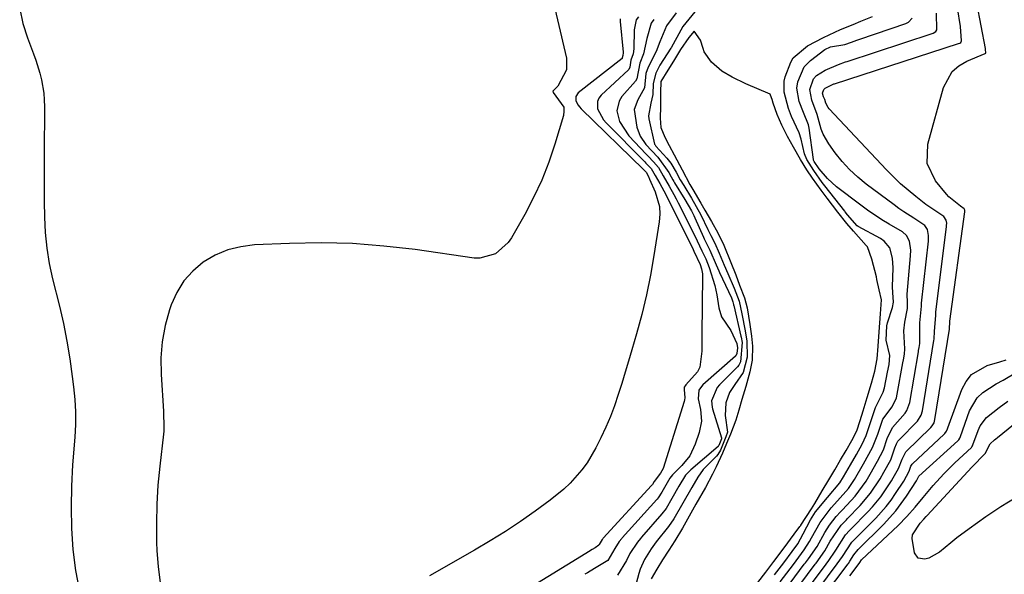
# Model space of a CAD drawing. Units: inches. Extents: x 1889978 to 1895342, y 453771 to 459060.
# Drawn here: x 1892009 to 1892260, y 456593 to 456734 of the extents above; entities that cross this region are included whole.
import ezdxf

# ---------------------------------------------------------------- set-up
doc = ezdxf.new("R2010")
doc.units = ezdxf.units.IN
doc.header["$MEASUREMENT"] = 0
doc.layers.add('7', color=7, linetype='Continuous')
doc.layers.add('8', color=7, linetype='Continuous')

msp = doc.modelspace()

# ---------------------------------------------------------------- linework, layer by layer
at = {"layer": '7', "color": 18}
for points in [[(1892203.74, 456581.15, 1712), (1892214.21, 456595.18, 1712), (1892214.38, 456595.4, 1712), (1892214.7, 456595.84, 1712), (1892216.64, 456598.75, 1712), (1892219.16, 456602.65, 1712), (1892220.16, 456603.72, 1712), (1892220.34, 456603.89, 1712), (1892220.51, 456604.06, 1712), (1892224.85, 456608.48, 1712), (1892226, 456609.72, 1712), (1892228.11, 456612.34, 1712), (1892230.81, 456616.38, 1712), (1892231.25, 456617.16, 1712), (1892232.61, 456619.52, 1712), (1892233.59, 456621.91, 1712), (1892234.47, 456623.77, 1712), (1892240.84, 456629.96, 1712), (1892241.24, 456630.41, 1712), (1892241.67, 456631.19, 1712), (1892241.92, 456632.04, 1712), (1892245.61, 456655.04, 1712), (1892245.62, 456655.1, 1712), (1892245.74, 456656.9, 1712), (1892245.74, 456657.05, 1712), (1892245.74, 456657.08, 1712), (1892249.49, 456684.98, 1712), (1892249.5, 456685.36, 1712), (1892249.38, 456685.73, 1712), (1892248.43, 456686.39, 1712), (1892245.45, 456688.81, 1712), (1892244.85, 456689.45, 1712), (1892242.01, 456692.9, 1712), (1892239.92, 456697.31, 1712), (1892240.07, 456702.2, 1712), (1892244.06, 456716.62, 1712), (1892246.28, 456720.7, 1712), (1892248.02, 456722.19, 1712), (1892250.07, 456723.39, 1712), (1892254.7, 456725.28, 1712), (1892254.87, 456725.43, 1712), (1892254.81, 456726.42, 1712), (1892254.78, 456726.62, 1712), (1892248.16, 456761.38, 1712)], [(1892143.79, 456742.32, 1714), (1892148.04, 456724.14, 1714), (1892148.08, 456721.12, 1714), (1892145.85, 456716.95, 1714), (1892144.67, 456715.84, 1714), (1892144.62, 456715.73, 1714), (1892144.63, 456715.5, 1714), (1892144.68, 456715.37, 1714), (1892147.35, 456711.66, 1714), (1892147.42, 456710.63, 1714), (1892147.29, 456709.55, 1714), (1892145.1, 456702.22, 1714), (1892143.54, 456697.58, 1714), (1892141.77, 456693.03, 1714), (1892139.7, 456688.61, 1714), (1892137.43, 456684.28, 1714), (1892134.04, 456678.32, 1714), (1892133.22, 456677.11, 1714), (1892130.02, 456674.24, 1714), (1892125.98, 456673.11, 1714), (1892124.54, 456673.16, 1714), (1892109.52, 456675.32, 1714), (1892101.55, 456676.24, 1714), (1892093.56, 456676.86, 1714), (1892085.54, 456677.03, 1714), (1892077.52, 456676.91, 1714), (1892068.61, 456676.52, 1714), (1892065.13, 456676.07, 1714), (1892061.77, 456675.25, 1714), (1892058.59, 456673.88, 1714), (1892055.54, 456672.13, 1714), (1892052.88, 456669.87, 1714), (1892050.57, 456667.35, 1714), (1892048.79, 456664.43, 1714), (1892047.36, 456661.25, 1714), (1892046.95, 456660.01, 1714), (1892045.85, 456655.96, 1714), (1892045.07, 456651.86, 1714), (1892044.78, 456647.7, 1714), (1892044.8, 456643.51, 1714), (1892045.41, 456634.18, 1714), (1892045.54, 456629.78, 1714), (1892045.5, 456629.05, 1714), (1892045.43, 456628.32, 1714), (1892044.46, 456620.1, 1714), (1892044, 456615.25, 1714), (1892043.69, 456610.4, 1714), (1892043.6, 456605.54, 1714), (1892043.66, 456600.67, 1714), (1892043.73, 456598.61, 1714), (1892044.05, 456594.5, 1714), (1892044.6, 456590.44, 1714)], [(1892008.8, 456736.73, 1716), (1892009.63, 456732.98, 1716), (1892010.78, 456729.29, 1716), (1892012.33, 456725.21, 1716), (1892012.92, 456723.58, 1716), (1892013.93, 456720.27, 1716), (1892014.36, 456718.59, 1716), (1892014.94, 456715.19, 1716), (1892015.07, 456713.47, 1716), (1892015.12, 456711.74, 1716), (1892015.03, 456699.64, 1716), (1892015.01, 456695.64, 1716), (1892015.02, 456691.63, 1716), (1892015.05, 456687.63, 1716), (1892015.1, 456683.63, 1716), (1892015.3, 456679.65, 1716), (1892015.69, 456675.69, 1716), (1892016.34, 456671.77, 1716), (1892017.17, 456667.87, 1716), (1892018.9, 456660.9, 1716), (1892019.92, 456656.46, 1716), (1892020.82, 456652, 1716), (1892021.57, 456647.52, 1716), (1892022.2, 456643.01, 1716), (1892022.53, 456640.37, 1716), (1892022.82, 456637.16, 1716), (1892022.99, 456633.95, 1716), (1892022.97, 456630.74, 1716), (1892022.82, 456627.52, 1716), (1892022.29, 456620.43, 1716), (1892022.01, 456615.04, 1716), (1892021.89, 456609.65, 1716), (1892022.02, 456604.25, 1716), (1892022.32, 456598.86, 1716), (1892022.99, 456593.52, 1716), (1892023.99, 456588.27, 1716)], [(1892180.75, 456735.91, 1704), (1892177.71, 456732.16, 1704), (1892177.17, 456731.26, 1704), (1892174.71, 456726.72, 1704), (1892174.68, 456726.68, 1704), (1892171.88, 456722.33, 1704), (1892170.79, 456720.31, 1704), (1892170.15, 456717.71, 1704), (1892170.02, 456714.83, 1704), (1892169.52, 456712.65, 1704), (1892168.91, 456709.43, 1704), (1892169.02, 456708.69, 1704), (1892170.52, 456702.22, 1704), (1892170.61, 456702, 1704), (1892170.84, 456701.71, 1704), (1892173.65, 456698.67, 1704), (1892174.63, 456697.38, 1704), (1892175.98, 456695.03, 1704), (1892177.05, 456693.08, 1704), (1892177.91, 456691.64, 1704), (1892179.91, 456688.43, 1704), (1892182.27, 456684.23, 1704), (1892184.03, 456680.46, 1704), (1892184.79, 456678.94, 1704), (1892185.83, 456676.96, 1704), (1892186.99, 456674.45, 1704), (1892188.23, 456671.33, 1704), (1892189.13, 456669.21, 1704), (1892190.78, 456665.48, 1704), (1892192.02, 456662.18, 1704), (1892192.7, 456658.96, 1704), (1892193.59, 456654.62, 1704), (1892194.02, 456652, 1704), (1892194.1, 456647.95, 1704), (1892193.08, 456644.01, 1704), (1892190.92, 456640.96, 1704), (1892189.59, 456638.89, 1704), (1892188.65, 456636.31, 1704), (1892188.46, 456633.06, 1704), (1892189.05, 456628.82, 1704), (1892188.69, 456627.64, 1704), (1892187.26, 456624.24, 1704), (1892186.59, 456623.08, 1704), (1892186.24, 456622.68, 1704), (1892182.91, 456619.27, 1704), (1892181.48, 456617.35, 1704), (1892180, 456614.72, 1704), (1892177.71, 456610.71, 1704), (1892175.41, 456606.73, 1704), (1892174.02, 456604.73, 1704), (1892170.91, 456600.85, 1704), (1892169.63, 456599.03, 1704), (1892167.92, 456596.3, 1704), (1892166.79, 456593.85, 1704), (1892166.48, 456592.81, 1704), (1892165.4, 456588.63, 1704)], [(1892161.76, 456734.16, 1712), (1892161.72, 456733.67, 1712), (1892161.73, 456733.51, 1712), (1892162.53, 456725.64, 1712), (1892162.54, 456725.51, 1712), (1892162.38, 456724.8, 1712), (1892162.28, 456724.18, 1712), (1892162.21, 456724.02, 1712), (1892151.05, 456715.25, 1712), (1892150.45, 456714.36, 1712), (1892150.47, 456713.29, 1712), (1892151, 456712.18, 1712), (1892151.36, 456711.69, 1712), (1892151.77, 456711.23, 1712), (1892167.67, 456695.76, 1712), (1892167.95, 456695.48, 1712), (1892168.32, 456695.04, 1712), (1892168.93, 456693.95, 1712), (1892169.24, 456693.32, 1712), (1892170.68, 456690.07, 1712), (1892171.73, 456686.31, 1712), (1892171.82, 456684.37, 1712), (1892171.68, 456682.4, 1712), (1892170.34, 456673.81, 1712), (1892169.45, 456668.78, 1712), (1892168.44, 456663.77, 1712), (1892167.23, 456658.81, 1712), (1892165.9, 456653.88, 1712), (1892164.7, 456649.78, 1712), (1892163.86, 456646.92, 1712), (1892163.01, 456644.06, 1712), (1892162.14, 456641.21, 1712), (1892161.26, 456638.36, 1712), (1892160.31, 456635.54, 1712), (1892159.27, 456632.76, 1712), (1892158.09, 456630.03, 1712), (1892156.82, 456627.33, 1712), (1892155.56, 456624.83, 1712), (1892153.3, 456620.97, 1712), (1892151.97, 456619.17, 1712), (1892149, 456615.82, 1712), (1892147.39, 456614.27, 1712), (1892143.9, 456611.45, 1712), (1892140.09, 456608.69, 1712), (1892136.32, 456606.05, 1712), (1892132.5, 456603.5, 1712), (1892128.59, 456601.07, 1712), (1892124.63, 456598.73, 1712), (1892113.14, 456592.19, 1712)], [(1892170.3, 456734.01, 1708), (1892169.67, 456733.05, 1708), (1892168.53, 456729.18, 1708), (1892167.7, 456725.26, 1708), (1892166.71, 456722.83, 1708), (1892165.96, 456718.86, 1708), (1892165.6, 456718.28, 1708), (1892162.17, 456714.36, 1708), (1892161.44, 456713.19, 1708), (1892160.89, 456710.66, 1708), (1892161.58, 456707.94, 1708), (1892163.94, 456704.32, 1708), (1892168.38, 456699.64, 1708), (1892168.84, 456699.16, 1708), (1892170.21, 456697.71, 1708), (1892171.46, 456696.23, 1708), (1892172.65, 456694.12, 1708), (1892174.19, 456691.48, 1708), (1892175.39, 456689.36, 1708), (1892175.97, 456688.29, 1708), (1892176.53, 456687.21, 1708), (1892179.32, 456681.73, 1708), (1892181.35, 456677.57, 1708), (1892182.56, 456675.01, 1708), (1892183.56, 456672.96, 1708), (1892184.43, 456670.79, 1708), (1892185.86, 456666.19, 1708), (1892186.34, 456663.83, 1708), (1892186.88, 456660.47, 1708), (1892187.58, 456658.15, 1708), (1892189.94, 456654.74, 1708), (1892191.47, 456651.4, 1708), (1892191.65, 456650.31, 1708), (1892191.46, 456648.81, 1708), (1892191.17, 456648.27, 1708), (1892191.1, 456648.19, 1708), (1892182.81, 456640.87, 1708), (1892182.42, 456640.47, 1708), (1892181.79, 456639.53, 1708), (1892181.59, 456637.3, 1708), (1892182.18, 456634.59, 1708), (1892182.41, 456631.64, 1708), (1892181.86, 456628.74, 1708), (1892180.85, 456625.72, 1708), (1892179.47, 456622.79, 1708), (1892177.45, 456620.27, 1708), (1892175.09, 456617.95, 1708), (1892174.39, 456617.1, 1708), (1892172.34, 456613.51, 1708), (1892171.44, 456612.06, 1708), (1892171.18, 456611.74, 1708), (1892171.04, 456611.59, 1708), (1892162.28, 456601.88, 1708), (1892162.12, 456601.69, 1708), (1892161.5, 456600.92, 1708), (1892160.39, 456599.17, 1708), (1892158.63, 456596.08, 1708), (1892155.21, 456594.01, 1708), (1892153.4, 456592.93, 1708), (1892152.76, 456592.56, 1708)], [(1892176, 456735.66, 1706), (1892173.56, 456732.38, 1706), (1892171.81, 456728.31, 1706), (1892170.87, 456725.83, 1706), (1892168.88, 456721.85, 1706), (1892168.3, 456720.23, 1706), (1892167.94, 456716.53, 1706), (1892166.24, 456713.49, 1706), (1892165.3, 456711.01, 1706), (1892165.94, 456706.55, 1706), (1892166.87, 456704.21, 1706), (1892168.31, 456702.15, 1706), (1892171.3, 456698.87, 1706), (1892174.09, 456694.98, 1706), (1892174.72, 456693.84, 1706), (1892175.16, 456693.08, 1706), (1892175.38, 456692.71, 1706), (1892175.61, 456692.33, 1706), (1892178.22, 456688.13, 1706), (1892179.87, 456685.2, 1706), (1892180.46, 456684, 1706), (1892180.74, 456683.39, 1706), (1892182.96, 456678.48, 1706), (1892183.13, 456678.1, 1706), (1892184.61, 456675.18, 1706), (1892186.18, 456671.43, 1706), (1892186.85, 456669.88, 1706), (1892187.03, 456669.5, 1706), (1892190.06, 456663.04, 1706), (1892190.16, 456662.81, 1706), (1892190.47, 456661.99, 1706), (1892190.61, 456661.32, 1706), (1892190.64, 456661.15, 1706), (1892190.66, 456661.06, 1706), (1892192.47, 456653.27, 1706), (1892192.53, 456653, 1706), (1892192.77, 456651.62, 1706), (1892192.4, 456646.74, 1706), (1892191.96, 456645.85, 1706), (1892191.64, 456645.48, 1706), (1892187, 456640.88, 1706), (1892186.4, 456640.22, 1706), (1892185.01, 456636.79, 1706), (1892185.16, 456635.13, 1706), (1892185.27, 456634.73, 1706), (1892187.53, 456627.32, 1706), (1892187.55, 456627.1, 1706), (1892187.23, 456626.22, 1706), (1892186.87, 456625.42, 1706), (1892186.77, 456625.28, 1706), (1892186.72, 456625.22, 1706), (1892186.66, 456625.16, 1706), (1892179.75, 456619.23, 1706), (1892178.36, 456617.8, 1706), (1892176.69, 456615.03, 1706), (1892174.88, 456611.86, 1706), (1892173.41, 456609.36, 1706), (1892172.37, 456608, 1706), (1892167.15, 456602.02, 1706), (1892166.88, 456601.71, 1706), (1892166.12, 456600.76, 1706), (1892164.22, 456597.84, 1706), (1892163.37, 456596.09, 1706), (1892161.09, 456592.35, 1706)], [(1892201.07, 456592.39, 1704), (1892203.41, 456595.52, 1704), (1892205.57, 456598.38, 1704), (1892206.95, 456600.31, 1704), (1892208.36, 456602.87, 1704), (1892210.24, 456606.49, 1704), (1892211.5, 456608.51, 1704), (1892214.56, 456612.16, 1704), (1892217.65, 456615.89, 1704), (1892218.63, 456617.44, 1704), (1892220.36, 456620.48, 1704), (1892221.89, 456623.1, 1704), (1892223.37, 456625.75, 1704), (1892224.38, 456627.91, 1704), (1892225.25, 456630.52, 1704), (1892226.77, 456635.08, 1704), (1892228.71, 456638.99, 1704), (1892229.02, 456640.08, 1704), (1892229.83, 456644.11, 1704), (1892230.27, 456646.08, 1704), (1892230.45, 456648.31, 1704), (1892229.45, 456652.28, 1704), (1892229.66, 456655.94, 1704), (1892229.81, 456656.69, 1704), (1892231.09, 456660.53, 1704), (1892231.36, 456661.96, 1704), (1892231.22, 456664.39, 1704), (1892231.12, 456665.85, 1704), (1892231.26, 456670.72, 1704), (1892231.09, 456673.14, 1704), (1892230.38, 456675.77, 1704), (1892229, 456677.51, 1704), (1892228.08, 456678.14, 1704), (1892222.34, 456681.21, 1704), (1892222.1, 456681.36, 1704), (1892219.66, 456684.16, 1704), (1892219.05, 456684.95, 1704), (1892218.93, 456685.11, 1704), (1892213.88, 456691.6, 1704), (1892213.22, 456692.46, 1704), (1892211.02, 456695.46, 1704), (1892209.24, 456698.3, 1704), (1892208.68, 456699.7, 1704), (1892207.83, 456703.51, 1704), (1892207.34, 456705.11, 1704), (1892205.4, 456709.24, 1704), (1892204.59, 456711.26, 1704), (1892203.53, 456715.42, 1704), (1892203.49, 456718.24, 1704), (1892203.79, 456719.33, 1704), (1892205.21, 456723.1, 1704), (1892205.77, 456724.21, 1704), (1892209.42, 456727.28, 1704), (1892213.54, 456729.36, 1704), (1892217.84, 456731.45, 1704), (1892221.07, 456732.73, 1704), (1892223.03, 456733.55, 1704), (1892225.97, 456734.76, 1704)], [(1892202.51, 456590.62, 1706), (1892205.85, 456595.08, 1706), (1892208.64, 456598.8, 1706), (1892209.96, 456600.94, 1706), (1892210.44, 456601.82, 1706), (1892212.69, 456605.81, 1706), (1892215.48, 456609.54, 1706), (1892217.06, 456611.28, 1706), (1892219.85, 456614.44, 1706), (1892221.44, 456616.75, 1706), (1892223.71, 456620.73, 1706), (1892226.02, 456624.86, 1706), (1892227.32, 456628.31, 1706), (1892228.65, 456632.11, 1706), (1892231.01, 456635.29, 1706), (1892232.08, 456637.52, 1706), (1892232.31, 456638.49, 1706), (1892233.73, 456646.48, 1706), (1892233.87, 456647.22, 1706), (1892234.17, 456648.71, 1706), (1892234.24, 456650.07, 1706), (1892233.98, 456654.6, 1706), (1892234.26, 456656.84, 1706), (1892234.91, 456660.28, 1706), (1892234.9, 456662.15, 1706), (1892234.83, 456663.63, 1706), (1892234.85, 456664, 1706), (1892235.71, 456673.78, 1706), (1892235.74, 456675.2, 1706), (1892235.44, 456677.45, 1706), (1892234.66, 456678.93, 1706), (1892233.65, 456679.85, 1706), (1892230.27, 456681.82, 1706), (1892228.4, 456682.94, 1706), (1892224.77, 456685.36, 1706), (1892223.01, 456686.64, 1706), (1892216.85, 456691.34, 1706), (1892214.53, 456693.43, 1706), (1892212.39, 456695.9, 1706), (1892211.13, 456697.75, 1706), (1892211, 456698.1, 1706), (1892210.96, 456698.28, 1706), (1892209.84, 456706.3, 1706), (1892209.69, 456707.11, 1706), (1892208.43, 456710.25, 1706), (1892207.31, 456713.08, 1706), (1892206.69, 456716.49, 1706), (1892206.98, 456718.07, 1706), (1892208.64, 456721.92, 1706), (1892210.23, 456723.53, 1706), (1892213.85, 456726.33, 1706), (1892215.31, 456726.99, 1706), (1892218.96, 456727.65, 1706), (1892220.68, 456728.19, 1706), (1892222.05, 456728.74, 1706), (1892222.74, 456728.98, 1706), (1892234.51, 456732.96, 1706), (1892235.17, 456733.27, 1706), (1892236.13, 456734.29, 1706)], [(1892202.92, 456587.45, 1708), (1892208.64, 456595.11, 1708), (1892208.9, 456595.46, 1708), (1892209.68, 456596.5, 1708), (1892211.89, 456599.68, 1708), (1892213.84, 456603.24, 1708), (1892215.02, 456605.05, 1708), (1892216.76, 456607.3, 1708), (1892217.83, 456608.46, 1708), (1892218.37, 456609.03, 1708), (1892221.61, 456612.5, 1708), (1892224.39, 456616.34, 1708), (1892225.41, 456618.12, 1708), (1892227.29, 456621.38, 1708), (1892228.79, 456624.32, 1708), (1892229.71, 456627.21, 1708), (1892231.07, 456629.97, 1708), (1892234.32, 456633.61, 1708), (1892234.79, 456634.32, 1708), (1892235.51, 456636.34, 1708), (1892237.69, 456649.31, 1708), (1892237.74, 456649.58, 1708), (1892237.9, 456650.36, 1708), (1892238.05, 456651.37, 1708), (1892238.02, 456652.34, 1708), (1892238.06, 456656.64, 1708), (1892238.48, 456660.92, 1708), (1892238.48, 456661.44, 1708), (1892238.5, 456661.7, 1708), (1892240.27, 456677.49, 1708), (1892240.3, 456678.94, 1708), (1892240.02, 456680.44, 1708), (1892239.32, 456681.47, 1708), (1892236.52, 456683.3, 1708), (1892233.96, 456684.94, 1708), (1892232.71, 456685.81, 1708), (1892231.48, 456686.7, 1708), (1892224.41, 456692.03, 1708), (1892222.23, 456693.82, 1708), (1892220.17, 456695.73, 1708), (1892218.28, 456697.82, 1708), (1892216.52, 456700.02, 1708), (1892214.89, 456702.25, 1708), (1892213.43, 456704.73, 1708), (1892212.91, 456706.06, 1708), (1892211.91, 456709.8, 1708), (1892210.51, 456713.38, 1708), (1892210.01, 456716.11, 1708), (1892211, 456718.88, 1708), (1892211.7, 456719.7, 1708), (1892213.91, 456721.1, 1708), (1892217.32, 456722.48, 1708), (1892219.14, 456723.15, 1708), (1892219.55, 456723.3, 1708), (1892241.21, 456730.41, 1708), (1892241.46, 456730.5, 1708), (1892242.1, 456730.94, 1708), (1892242.38, 456731.34, 1708), (1892242.31, 456735.6, 1708)], [(1892196.81, 456590.44, 1702), (1892198.84, 456593.14, 1702), (1892200.88, 456595.83, 1702), (1892203.53, 456599.34, 1702), (1892206.06, 456602.77, 1702), (1892207.51, 456604.76, 1702), (1892207.71, 456605.03, 1702), (1892207.77, 456605.12, 1702), (1892210.49, 456609.23, 1702), (1892211.28, 456610.58, 1702), (1892213.19, 456613.82, 1702), (1892214.9, 456616.62, 1702), (1892216.41, 456619.17, 1702), (1892217.88, 456621.72, 1702), (1892219.29, 456624.15, 1702), (1892220.75, 456626.69, 1702), (1892222.02, 456629.14, 1702), (1892222.89, 456631.73, 1702), (1892223.61, 456634.22, 1702), (1892224.61, 456637.62, 1702), (1892225.72, 456641.27, 1702), (1892226.57, 456644.34, 1702), (1892227.23, 456647.48, 1702), (1892227.42, 456650.74, 1702), (1892227.69, 456654.41, 1702), (1892228.02, 456658.99, 1702), (1892228.29, 456662.5, 1702), (1892227.74, 456665.06, 1702), (1892227.13, 456667.73, 1702), (1892227, 456668.35, 1702), (1892225.87, 456672.89, 1702), (1892224.69, 456676.04, 1702), (1892224.42, 456676.35, 1702), (1892221.13, 456680.05, 1702), (1892219.49, 456681.98, 1702), (1892217.15, 456684.87, 1702), (1892214.43, 456688.47, 1702), (1892212.94, 456690.48, 1702), (1892210.71, 456693.53, 1702), (1892209.3, 456695.63, 1702), (1892207.63, 456698.32, 1702), (1892205.87, 456701.41, 1702), (1892204.38, 456704.18, 1702), (1892202.94, 456707.01, 1702), (1892201.76, 456709.74, 1702), (1892200.74, 456712.67, 1702), (1892200.44, 456713.58, 1702), (1892200.28, 456714.03, 1702), (1892199.97, 456714.93, 1702), (1892193.7, 456717.57, 1702), (1892190.28, 456719.24, 1702), (1892187.61, 456720.85, 1702), (1892184.98, 456723.07, 1702), (1892183.12, 456725.72, 1702), (1892182.89, 456726.59, 1702), (1892182.16, 456728.71, 1702), (1892180.56, 456731.05, 1702), (1892179.23, 456729.43, 1702), (1892177.14, 456726.3, 1702), (1892175.28, 456723.38, 1702), (1892173.84, 456721.09, 1702), (1892172.12, 456718.15, 1702), (1892172.01, 456715.36, 1702), (1892171.98, 456711.81, 1702), (1892171.95, 456708.87, 1702), (1892172.11, 456706.46, 1702), (1892173.13, 456704.01, 1702), (1892174.23, 456701.83, 1702), (1892175.53, 456699.46, 1702), (1892177.56, 456695.66, 1702), (1892179.5, 456691.94, 1702), (1892180.27, 456690.61, 1702), (1892182.27, 456687.16, 1702), (1892183.33, 456685.34, 1702), (1892184.96, 456682.47, 1702), (1892186.57, 456679.62, 1702), (1892188.15, 456676.5, 1702), (1892189.94, 456672.06, 1702), (1892191.17, 456668.88, 1702), (1892192.17, 456666.28, 1702), (1892193.37, 456663.02, 1702), (1892194.1, 456660.46, 1702), (1892194.76, 456656.26, 1702), (1892195.15, 456653.25, 1702), (1892195.43, 456650.74, 1702), (1892195.33, 456647.13, 1702), (1892194.73, 456644.14, 1702), (1892193.72, 456640.41, 1702), (1892192.76, 456637.08, 1702), (1892191.97, 456634.38, 1702), (1892191.17, 456631.84, 1702), (1892189.84, 456628.32, 1702), (1892188.82, 456625.88, 1702), (1892187.81, 456623.47, 1702), (1892186.22, 456619.96, 1702), (1892185.27, 456618.08, 1702), (1892183.44, 456614.65, 1702), (1892181.02, 456610.41, 1702), (1892179.72, 456608.12, 1702), (1892177.57, 456604.36, 1702), (1892175.64, 456601.12, 1702), (1892174.09, 456598.7, 1702), (1892172.53, 456596.22, 1702), (1892171.07, 456593.88, 1702), (1892169.64, 456591.45, 1702)], [(1892204.16, 456577.99, 1714), (1892217, 456595.22, 1714), (1892218.35, 456597.07, 1714), (1892220.7, 456600.73, 1714), (1892221.43, 456601.46, 1714), (1892226.81, 456606.85, 1714), (1892229.51, 456609.85, 1714), (1892230.73, 456611.46, 1714), (1892231.88, 456613.12, 1714), (1892233.95, 456616.29, 1714), (1892235.37, 456618.83, 1714), (1892235.78, 456620.11, 1714), (1892236.08, 456620.63, 1714), (1892236.15, 456620.71, 1714), (1892244.28, 456628.28, 1714), (1892244.44, 456628.45, 1714), (1892244.84, 456629.01, 1714), (1892245.13, 456629.65, 1714), (1892245.21, 456629.87, 1714), (1892248.74, 456639.63, 1714), (1892249.86, 456641.71, 1714), (1892251.26, 456643.48, 1714), (1892255.24, 456645.79, 1714), (1892258.46, 456646.76, 1714), (1892260.03, 456647.27, 1714)], [(1892210.65, 456583.06, 1716), (1892219.79, 456595.25, 1716), (1892219.86, 456595.34, 1716), (1892220.26, 456595.87, 1716), (1892221.26, 456597.56, 1716), (1892222.35, 456598.85, 1716), (1892228.77, 456605.23, 1716), (1892231.92, 456608.71, 1716), (1892233.34, 456610.57, 1716), (1892234.68, 456612.5, 1716), (1892237.22, 456616.42, 1716), (1892237.3, 456616.57, 1716), (1892237.64, 456617.21, 1716), (1892237.77, 456617.59, 1716), (1892247.73, 456626.59, 1716), (1892247.95, 456626.83, 1716), (1892248.21, 456627.26, 1716), (1892248.4, 456627.72, 1716), (1892250.75, 456634.2, 1716), (1892252.7, 456637.58, 1716), (1892254.1, 456638.91, 1716), (1892257.49, 456641.08, 1716), (1892259.27, 456642.09, 1716), (1892262.81, 456644.16, 1716)], [(1892220.23, 456592.2, 1718), (1892222.6, 456595.31, 1718), (1892222.8, 456595.6, 1718), (1892223.21, 456596.21, 1718), (1892232.56, 456605.04, 1718), (1892234.79, 456607.3, 1718), (1892236.88, 456609.69, 1718), (1892238.9, 456612.15, 1718), (1892241.47, 456615.21, 1718), (1892244.14, 456618.19, 1718), (1892246.99, 456621, 1718), (1892251.18, 456624.9, 1718), (1892251.32, 456625.04, 1718), (1892251.47, 456625.3, 1718), (1892251.59, 456625.57, 1718), (1892252.9, 456629.19, 1718), (1892253.46, 456630.41, 1718), (1892255.03, 456632.52, 1718), (1892258.25, 456635.05, 1718), (1892260.48, 456636.66, 1718)]]:
    msp.add_polyline3d(points, dxfattribs=at)
at = {"layer": '8', "color": 18}
for points in [[(1892203.33, 456584.3, 1710), (1892211.43, 456595.15, 1710), (1892211.64, 456595.43, 1710), (1892213.9, 456598.57, 1710), (1892215.23, 456601, 1710), (1892218.04, 456605.07, 1710), (1892219.13, 456606.22, 1710), (1892219.36, 456606.45, 1710), (1892219.58, 456606.68, 1710), (1892222.88, 456610.1, 1710), (1892225.5, 456613.23, 1710), (1892227.93, 456616.91, 1710), (1892228.87, 456618.58, 1710), (1892230.64, 456621.74, 1710), (1892231.71, 456624.76, 1710), (1892232.08, 456625.83, 1710), (1892232.46, 456626.47, 1710), (1892232.61, 456626.67, 1710), (1892232.78, 456626.85, 1710), (1892237.43, 456631.63, 1710), (1892238.41, 456633.15, 1710), (1892238.71, 456634.19, 1710), (1892241.65, 456652.15, 1710), (1892241.71, 456652.46, 1710), (1892241.77, 456654.58, 1710), (1892242.14, 456658.5, 1710), (1892242.12, 456659.26, 1710), (1892242.13, 456659.41, 1710), (1892244.87, 456681.24, 1710), (1892244.89, 456681.44, 1710), (1892244.9, 456682.07, 1710), (1892244.79, 456682.85, 1710), (1892244.16, 456683.78, 1710), (1892240.31, 456686.3, 1710), (1892239.58, 456686.85, 1710), (1892237.02, 456688.85, 1710), (1892235.06, 456690.46, 1710), (1892233.14, 456692.13, 1710), (1892231.31, 456693.89, 1710), (1892229.53, 456695.7, 1710), (1892214.93, 456711.23, 1710), (1892214.67, 456711.56, 1710), (1892214.12, 456712.65, 1710), (1892213.83, 456713.63, 1710), (1892213.52, 456714.3, 1710), (1892213.31, 456715.24, 1710), (1892213.59, 456716.13, 1710), (1892213.92, 456716.52, 1710), (1892215.84, 456717.42, 1710), (1892216.16, 456717.55, 1710), (1892216.36, 456717.62, 1710), (1892247.93, 456727.84, 1710), (1892248.21, 456727.96, 1710), (1892248.46, 456728.15, 1710), (1892248.66, 456728.53, 1710), (1892248.39, 456732.19, 1710), (1892244.57, 456756.04, 1710)], [(1892166.44, 456734.7, 1710), (1892165.82, 456733.89, 1710), (1892165.27, 456731.36, 1710), (1892165.21, 456726.54, 1710), (1892165.03, 456725.25, 1710), (1892164.47, 456723.65, 1710), (1892164.21, 456721.85, 1710), (1892163.95, 456721.25, 1710), (1892163.86, 456721.15, 1710), (1892156.89, 456714.73, 1710), (1892156.3, 456713.94, 1710), (1892155.92, 456713.11, 1710), (1892155.97, 456711.22, 1710), (1892157.45, 456708.44, 1710), (1892158.14, 456707.64, 1710), (1892168.01, 456697.69, 1710), (1892168.29, 456697.4, 1710), (1892169.66, 456695.96, 1710), (1892170.68, 456694.23, 1710), (1892171.83, 456692.21, 1710), (1892172.84, 456690.32, 1710), (1892180.13, 456675.74, 1710), (1892180.54, 456674.91, 1710), (1892182.12, 456671.54, 1710), (1892182.45, 456670.46, 1710), (1892182.68, 456669.13, 1710), (1892182.69, 456668.68, 1710), (1892182.53, 456653.77, 1710), (1892182.52, 456652.33, 1710), (1892182.53, 456649.45, 1710), (1892182.06, 456645.35, 1710), (1892181.42, 456644.17, 1710), (1892178.5, 456640.9, 1710), (1892178.28, 456640.64, 1710), (1892178.07, 456640.28, 1710), (1892178, 456639.7, 1710), (1892178.19, 456637.57, 1710), (1892178.12, 456637.07, 1710), (1892178, 456636.58, 1710), (1892172.65, 456619.57, 1710), (1892172.01, 456618.33, 1710), (1892170.37, 456616.18, 1710), (1892169.98, 456615.49, 1710), (1892169.73, 456615.16, 1710), (1892157.39, 456601.74, 1710), (1892157.28, 456601.62, 1710), (1892157.13, 456601.42, 1710), (1892156.42, 456600.16, 1710), (1892156.31, 456599.97, 1710), (1892155.37, 456599.28, 1710), (1892154.63, 456598.87, 1710), (1892154.21, 456598.63, 1710), (1892154.14, 456598.59, 1710), (1892154.08, 456598.55, 1710), (1892126.58, 456581.61, 1710)], [(1892262.59, 456612.16, 1720), (1892258.7, 456609.74, 1720), (1892254.9, 456607.2, 1720), (1892250.61, 456604.17, 1720), (1892247.45, 456601.84, 1720), (1892245.92, 456600.62, 1720), (1892243.08, 456598.23, 1720), (1892240.32, 456596.67, 1720), (1892239.29, 456596.38, 1720), (1892237.65, 456596.69, 1720), (1892236.71, 456598.07, 1720), (1892236.08, 456601.72, 1720), (1892236.17, 456602.59, 1720), (1892238.17, 456605.64, 1720), (1892239.06, 456606.62, 1720), (1892239.66, 456607.26, 1720), (1892239.96, 456607.58, 1720), (1892251.32, 456619.87, 1720), (1892254.74, 456623.33, 1720), (1892255.93, 456625.8, 1720), (1892257.04, 456626.81, 1720), (1892257.42, 456627.13, 1720), (1892257.81, 456627.44, 1720), (1892279.23, 456644.81, 1720)]]:
    msp.add_polyline3d(points, dxfattribs=at)

doc.saveas('drawing.dxf')
